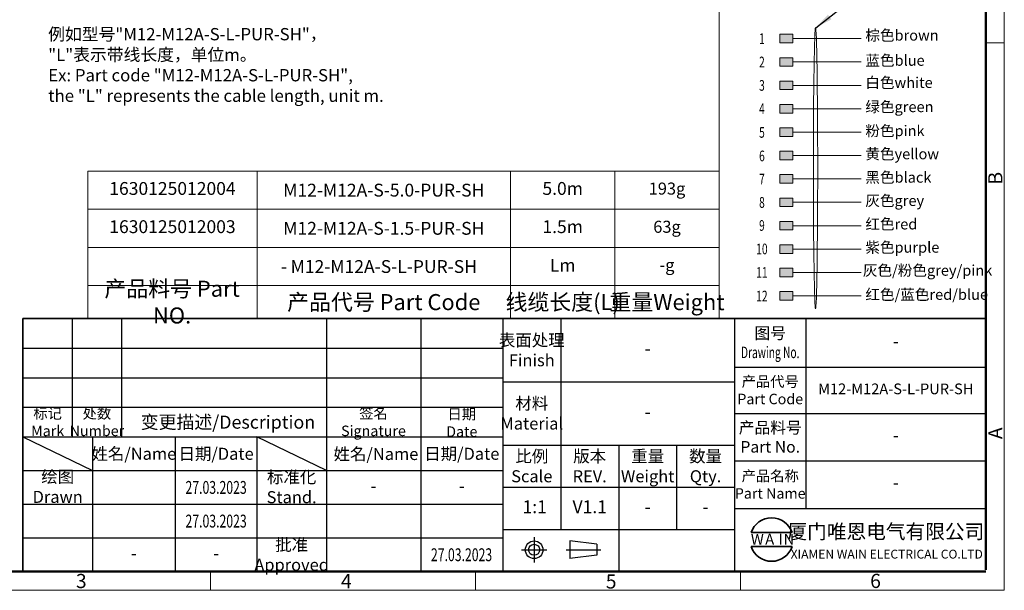
# Model space of a CAD drawing. Units: millimetres. Extents: x 2227 to 2524, y 532 to 742.
# Drawn here: x 2340 to 2524, y 532 to 639 of the extents above; entities that cross this region are included whole.
import ezdxf
from ezdxf.enums import TextEntityAlignment as Align

# ---------------------------------------------------------------- set-up
doc = ezdxf.new("R2010")
doc.units = ezdxf.units.MM
doc.header["$LTSCALE"] = 65.395
doc.layers.get('0').update_dxf_attribs({"linetype": 'CONTINUOUS', "lineweight": 20})
for name, color, linetype, lineweight in [('Dim', 3, 'CONTINUOUS', 5), ('图框', 7, 'CONTINUOUS', 20), ('打标文字', 3, 'CONTINUOUS', 20), ('打标文字 @ 1', 3, 'CONTINUOUS', 20), ('标注', 6, 'CONTINUOUS', 0)]:
    doc.layers.add(name, color=color, linetype=linetype, lineweight=lineweight)
doc.styles.add('Chinese', font='PMingLiU.ttf')
doc.styles.add('Romans', font='romans.shx', dxfattribs={"width": 0.75})
doc.styles.add('Romans字体', font='romans.shx', dxfattribs={"width": 0.75})
doc.styles.get("Standard").update_dxf_attribs({"font": 'txt', "width": 0.75})
doc.styles.add('工程字', font='gbenor.shx', dxfattribs={"bigfont": 'gbcbig.shx'})
doc.dimstyles.new('02', dxfattribs={"dimscale": 1.1, "dimtxt": 3, "dimasz": 3, "dimexe": 1, "dimexo": 1, "dimgap": 0.8, "dimtad": 1, "dimdsep": 46, "dimtxsty": 'STANDARD', "dimcen": 0, "dimclrd": 1, "dimclre": 6, "dimclrt": 4, "dimazin": 2, "dimtp": 0.01, "dimtm": 1e-09, "dimtfac": 0.7, "dimtofl": 0, "dimtmove": 0, "dimatfit": 3, "dimfxl": 1, "dimtolj": 1, "dimarcsym": 0})

# ---------------------------------------------------------------- blocks, each defined once
blk = doc.blocks.new('A4')
at = {"layer": '图框', "color": 1, "lineweight": 18}
for p, q in [((2601.11, 480.86), (2601.11, 900.86)), ((2007.12, 480.86), (2601.11, 480.86))]:
    blk.add_line(p, q, dxfattribs=at)
at = {"layer": '图框', "lineweight": 50}
for p, q in [((2594.15, 488.48), (2594.15, 870.86)), ((2014, 487.86), (2594.15, 487.86))]:
    blk.add_line(p, q, dxfattribs=at)
at = {"layer": '图框', "color": 6}
for p, q in [((2601.11, 685.58), (2594.15, 685.58)), ((2304.33, 487.86), (2304.33, 480.86)), ((2403.4, 487.86), (2403.4, 480.86)), ((2502.47, 487.86), (2502.47, 480.86))]:
    blk.add_line(p, q, dxfattribs=at)
at = {"layer": '图框', "lineweight": 35}
for q in [(2594.15, 582.45), (2234.15, 487.86)]:
    blk.add_line((2234.15, 582.45), q, dxfattribs=at)
at = {"layer": '图框', "lineweight": -3}
for p, q in [((2252.58, 582.45), (2252.58, 538.21)), ((2271.02, 582.45), (2271.02, 538.21)), ((2347.6, 582.45), (2347.6, 487.86)), ((2382.89, 582.45), (2382.89, 487.86)), ((2413.6, 582.45), (2413.6, 487.82)), ((2435.24, 582.45), (2435.24, 535.14)), ((2500.23, 582.45), (2500.23, 487.82)), ((2526.92, 582.45), (2526.92, 511.48)), ((2234.15, 571.39), (2413.6, 571.39)), ((2500.23, 564.34), (2594.15, 564.34)), ((2234.15, 560.33), (2413.6, 560.33)), ((2413.6, 558.79), (2500.23, 558.79)), ((2234.15, 549.27), (2413.6, 549.27)), ((2500.23, 546.97), (2594.15, 546.97)), ((2234.15, 538.21), (2413.6, 538.21)), ((2234.15, 538.21), (2260.11, 525.62)), ((2260.11, 538.21), (2260.11, 487.86)), ((2291.11, 538.21), (2291.11, 487.86)), ((2321.64, 538.21), (2321.64, 487.86)), ((2347.6, 525.62), (2321.64, 538.21)), ((2413.6, 535.14), (2500.23, 535.14)), ((2435.26, 535.14), (2435.26, 503.59)), ((2456.92, 535.14), (2456.92, 487.86)), ((2478.58, 535.14), (2478.58, 503.59)), ((2500.23, 529.22), (2594.15, 529.22)), ((2234.15, 525.62), (2413.6, 525.62)), ((2413.6, 519.36), (2500.23, 519.36)), ((2234.15, 513.03), (2413.6, 513.03)), ((2500.23, 511.48), (2594.15, 511.48)), ((2413.6, 503.59), (2500.23, 503.59)), ((2234.15, 500.45), (2413.6, 500.45))]:
    blk.add_line(p, q, dxfattribs=at)
at = {"layer": '图框', "lineweight": 25}
for p, q in [((2425.3, 500.75), (2425.3, 491.28)), ((2448.76, 498.08), (2438.6, 499.32)), ((2438.6, 499.32), (2438.6, 492.71)), ((2448.76, 498.08), (2448.76, 493.95)), ((2420.57, 496.01), (2430.03, 496.01)), ((2437.24, 496.01), (2450.18, 496.01)), ((2448.76, 493.95), (2438.6, 492.71))]:
    blk.add_line(p, q, dxfattribs=at)
at = {"layer": '图框', "color": 4, "lineweight": 35}
for p, q in [((2506.41, 502.47), (2521.78, 502.47)), ((2506.41, 497.19), (2521.78, 497.19))]:
    blk.add_line(p, q, dxfattribs=at)
at = {"layer": '图框', "lineweight": 25}
for radius in [3.3, 2.07]:
    blk.add_circle((2425.3, 496.01), radius, dxfattribs=at)
at = {"layer": '图框', "color": 4, "lineweight": 35}
for start, end in [(18.9524, 161.0476), (198.9524, 341.0476)]:
    blk.add_arc((2514.09, 499.83), 8.13, start, end, dxfattribs=at)
at = {"layer": '图框', "color": 6, "insert": (2595.1, 632.54), "char_height": 5.3, "width": 5.1158, "attachment_point": 1, "rotation": 90, "style": 'Romans字体'}
blk.add_mtext('B', dxfattribs=at)
at = {"layer": '图框', "attachment_point": 5}
for s, insert, char_height, width in [('图号{\\Ftxt|c134;\\P\\Fromans|c134;\\W0.65;Drawing No.}', (2513.58, 573.4), 4.3098, 26.6895), ('表面处理\\P{\\Fromans|c134;Finish}', (2424.42, 570.62), 4.5057, 21.64), ('产品代号\\P{\\Fromans|c134;Part Code}', (2513.58, 555.65), 3.918, 26.6895), ('材料\\P{\\Fromans|c134;Material}', (2424.42, 546.97), 4.5057, 21.64), ('标记\\P{\\Fromans|c134;Mark}', (2243.37, 543.74), 3.918, 18.4365), ('处数\\P{\\Fromans|c134;Number }', (2261.8, 543.74), 3.918, 18.4365), ('签名\\P{\\Fromans|c134;Signature} ', (2365.22, 543.74), 3.918, 35.2529), ('日期\\P{\\Fromans|c134;Date}', (2398.25, 543.45), 3.918, 30.7047), ('  变更描述{\\Fromans|c134;/Description}', (2309.31, 543.74), 4.8975, 76.5758), ('产品料号\\P{\\Fromans|c134;Part No.}', (2513.58, 538.09), 4.3098, 26.6895), ('姓名{\\Fromans|c134;/Name\\Ftxt|c134; }', (2275.61, 531.91), 4.5057, 31.0035), ('日期{\\Fromans|c134;/Date}', (2306.37, 531.91), 4.5057, 30.5248), ('姓名{\\Fromans|c134;/Name}', (2366.15, 531.83), 4.5057, 33.8698), ('日期{\\Fromans|c134;/Date}', (2398.25, 531.91), 4.5057, 30.7047), ('比例\\P{\\Fromans|c134;Scale}', (2424.43, 527.25), 4.5057, 21.6587), ('版本\\P{\\Fromans|c134;REV.}', (2446.08, 527.25), 4.5057, 21.6774), ('重量\\P{\\Fromans|c134;Weight}', (2467.75, 527.25), 4.5057, 21.6587), ('数量\\P{\\Fromans|c134;Qty.}', (2489.4, 527.25), 4.5057, 21.6587), ('绘图\\P{\\Fromans|c134;Drawn\\Ftxt|c134; }', (2247.13, 519.55), 4.5057, 25.9602), ('产品名称\\P{\\Fromans|c134;Part Name}', (2513.58, 520.35), 3.918, 26.6895), ('批准\\P{\\Fromans|c134;Approved}', (2334.62, 494.16), 4.5057, 25.9602)]:
    blk.add_mtext(s, dxfattribs=dict(at, insert=insert, char_height=char_height, width=width))
at = {"layer": '图框', "color": 6, "linetype": 'ByBlock', "lineweight": 18, "insert": (2595.1, 537.37), "char_height": 5.3, "width": 5.1158, "attachment_point": 1, "rotation": 90, "style": 'Romans字体'}
blk.add_mtext('A', dxfattribs=at)
at = {"layer": '图框', "insert": (2334.62, 519.43), "char_height": 4.5057, "width": 25.9602, "attachment_point": 5, "style": 'Romans字体'}
blk.add_mtext('{\\fFangSong_GB2312|b0|i0|c134|p49;标准化}\\PStand.', dxfattribs=at)
at = {"layer": '图框', "color": 1, "lineweight": 20, "insert": (2556.82, 502.83), "char_height": 5.3981, "width": 164.6166, "attachment_point": 5}
blk.add_mtext('{\\fSimHei|b0|i0|c134|p2;厦门唯恩电气有限公司}', dxfattribs=at)
at = {"layer": '图框', "color": 1, "lineweight": 20, "char_height": 4.0119, "width": 10.0945, "attachment_point": 1, "style": 'Chinese'}
for s, insert in [('{\\fArial|b0|i0|c0|p34;W}', (2506.36, 501.9)), ('{\\fArial|b0|i0|c0|p34;A}', (2511.72, 501.98)), ('{\\fArial|b0|i0|c0|p34;I}', (2516.72, 501.98)), ('{\\fArial|b0|i0|c0|p34;N}', (2518.58, 501.96))]:
    blk.add_mtext(s, dxfattribs=dict(at, insert=insert))
at = {"layer": '图框', "color": 3, "lineweight": 20, "insert": (2557.16, 494.39), "char_height": 3.305, "width": 136.1712, "attachment_point": 5, "style": '工程字'}
blk.add_mtext('{\\fArial Narrow|b0|i0|c0|p34;XIAMEN WAIN ELECTRICAL CO.LTD}', dxfattribs=at)
at = {"layer": '图框', "color": 6, "char_height": 5.3, "width": 5.1158, "attachment_point": 1, "style": 'Romans字体'}
for s, insert in [('3', (2253.95, 486.99)), ('4', (2353.06, 486.93)), ('5', (2452.09, 486.83)), ('6', (2550.95, 487.03))]:
    blk.add_mtext(s, dxfattribs=dict(at, insert=insert))

msp = doc.modelspace()

# ---------------------------------------------------------------- hatches: boundary and pattern name
for points in [[(2484.111, 634.651), (2484.111, 636.251), (2481.711, 636.251), (2481.711, 634.651)], [(2484.111, 630.28), (2484.111, 631.88), (2481.711, 631.88), (2481.711, 630.28)], [(2484.111, 625.908), (2484.111, 627.508), (2481.711, 627.508), (2481.711, 625.908)], [(2484.111, 621.537), (2484.111, 623.137), (2481.711, 623.137), (2481.711, 621.537)], [(2484.111, 617.166), (2484.111, 618.766), (2481.711, 618.766), (2481.711, 617.166)], [(2484.111, 612.794), (2484.111, 614.394), (2481.711, 614.394), (2481.711, 612.794)], [(2484.111, 608.423), (2484.111, 610.023), (2481.711, 610.023), (2481.711, 608.423)], [(2484.111, 604.052), (2484.111, 605.652), (2481.711, 605.652), (2481.711, 604.052)], [(2484.111, 599.681), (2484.111, 601.281), (2481.711, 601.281), (2481.711, 599.681)], [(2484.111, 595.31), (2484.111, 596.91), (2481.711, 596.91), (2481.711, 595.31)], [(2484.111, 590.938), (2484.111, 592.538), (2481.711, 592.538), (2481.711, 590.938)], [(2484.111, 586.567), (2484.111, 588.167), (2481.711, 588.167), (2481.711, 586.567)]]:
    msp.add_hatch(color=4).paths.add_polyline_path(points)

# ---------------------------------------------------------------- linework, layer by layer
for p, q in [((2470.345, 642.685), (2470.348, 583.123)), ((2496.906, 635.451), (2484.111, 635.451)), ((2496.906, 631.08), (2484.111, 631.08)), ((2496.906, 626.708), (2484.111, 626.708)), ((2496.906, 622.337), (2484.111, 622.337)), ((2496.906, 617.966), (2484.111, 617.966)), ((2496.906, 613.594), (2484.111, 613.594)), ((2496.906, 609.223), (2484.111, 609.223)), ((2496.906, 604.852), (2484.111, 604.852)), ((2496.906, 600.481), (2484.111, 600.481)), ((2496.906, 596.11), (2484.111, 596.11)), ((2496.906, 591.738), (2484.111, 591.738)), ((2496.906, 587.367), (2484.111, 587.367))]:
    msp.add_line(p, q)
at = {"lineweight": 5}
msp.add_line((2470.348, 583.123), (2520.183, 583.123), dxfattribs=at)
for points in [[(2481.711, 636.251), (2484.111, 636.251), (2484.111, 634.651), (2481.711, 634.651)], [(2481.711, 631.88), (2484.111, 631.88), (2484.111, 630.28), (2481.711, 630.28)], [(2481.711, 627.508), (2484.111, 627.508), (2484.111, 625.908), (2481.711, 625.908)], [(2481.711, 623.137), (2484.111, 623.137), (2484.111, 621.537), (2481.711, 621.537)], [(2481.711, 618.766), (2484.111, 618.766), (2484.111, 617.166), (2481.711, 617.166)], [(2481.711, 614.394), (2484.111, 614.394), (2484.111, 612.794), (2481.711, 612.794)], [(2481.711, 610.023), (2484.111, 610.023), (2484.111, 608.423), (2481.711, 608.423)], [(2481.711, 605.652), (2484.111, 605.652), (2484.111, 604.052), (2481.711, 604.052)], [(2481.711, 601.281), (2484.111, 601.281), (2484.111, 599.681), (2481.711, 599.681)], [(2481.711, 596.91), (2484.111, 596.91), (2484.111, 595.31), (2481.711, 595.31)], [(2481.711, 592.538), (2484.111, 592.538), (2484.111, 590.938), (2481.711, 590.938)], [(2481.711, 588.167), (2484.111, 588.167), (2484.111, 586.567), (2481.711, 586.567)]]:
    msp.add_lwpolyline(points, close=True)
msp.add_ellipse((2488.369, 611.24), major_axis=(0, 26.317), ratio=0.0152686)
at = {"layer": '图框', "ltscale": 10}
msp.add_line((2520.179, 583.123), (2520.179, 662.949), dxfattribs=at)
at = {"layer": '打标文字', "linetype": 'Continuous'}
msp.add_line((2365.501, 589.278), (2450.848, 589.278), dxfattribs=at)
at = {"layer": '标注', "color": 4, "ltscale": 10}
for p, q in [((2352.319, 583.123), (2352.319, 610.698)), ((2352.319, 610.698), (2470.348, 610.698)), ((2383.948, 583.123), (2383.948, 610.698)), ((2383.948, 596.418), (2383.948, 610.698)), ((2431.337, 610.698), (2431.337, 583.123)), ((2431.337, 610.698), (2431.337, 596.418)), ((2450.848, 583.123), (2450.848, 610.698)), ((2450.848, 596.418), (2450.848, 610.698)), ((2470.348, 583.123), (2470.348, 610.698)), ((2352.319, 603.558), (2470.348, 603.558)), ((2352.319, 596.418), (2450.848, 596.418)), ((2352.319, 596.418), (2470.348, 596.418)), ((2352.319, 589.278), (2470.348, 589.278)), ((2352.319, 583.123), (2470.348, 583.123))]:
    msp.add_line(p, q, dxfattribs=at)

# ---------------------------------------------------------------- block references
at = {"layer": 'Dim', "xscale": 0.5, "yscale": 0.5, "zscale": 0.5}
msp.add_blockref('A4', (1223.105, 291.896), dxfattribs=at)

# ---------------------------------------------------------------- texts
at = {"layer": 'Dim', "style": 'Romans', "width": 0.7}
for s, p in [('1', (2478.345, 635.451)), ('2', (2478.345, 631.08)), ('3', (2478.345, 626.708)), ('4', (2478.345, 622.337)), ('5', (2478.345, 617.922)), ('6', (2478.345, 613.52)), ('7', (2478.345, 609.188)), ('8', (2478.345, 604.82)), ('9', (2478.345, 600.517)), ('10', (2478.345, 596.133)), ('11', (2478.345, 591.739)), ('12', (2478.345, 587.325))]:
    msp.add_text(s, height=2, dxfattribs=at).set_placement(p, align=Align.MIDDLE_CENTER)
at = {"layer": 'Dim', "color": 4, "insert": (2344.902, 637.429), "char_height": 2.3, "width": 86.75607, "attachment_point": 1, "style": 'Romans'}
msp.add_mtext('{\\f仿宋_GB2312|b0|i0|c134|p49;例如型号}"M12-M12A-S-L-PUR-SH"{\\f仿宋_GB2312|b0|i0|c134|p49;，}\\P"L"{\\f仿宋_GB2312|b0|i0|c134|p49;表示带线长度，单位}m{\\f仿宋_GB2312|b0|i0|c134|p49;。}\\PEx: Part code "M12-M12A-S-L-PUR-SH",\\Pthe "L" represents the cable length, unit m.', dxfattribs=at)
at = {"layer": '图框', "color": 3, "attachment_point": 5, "style": 'Romans字体'}
for s, insert, char_height, width in [('-', (2503.373, 578.594), 2.4, 15.50176), ('-', (2456.974, 577.208), 2.4, 15.50176), ('M12-M12A-S-L-PUR-SH', (2503.373, 569.722), 2, 33.61239), ('-', (2456.974, 565.379), 2.4, 15.50176), ('-', (2503.373, 561.035), 2.4, 15.50176), ('{\\W0.7;27.03.2023}', (2376.292, 551.56), 2.4, 15.50176), ('-', (2503.373, 552.164), 2.4, 15.50176), ('-', (2405.728, 551.56), 2.4, 15.50176), ('-', (2422.229, 551.56), 2.4, 15.50176), ('1:1', (2435.855, 547.635), 2.4, 15.50176), ('V1.1', (2446.149, 547.635), 2.4, 15.50176), ('-', (2456.978, 547.635), 2.4, 15.50176), ('-', (2467.808, 547.635), 2.4, 15.50176), ('{\\W0.7;27.03.2023}', (2376.292, 545.267), 2.4, 15.50176), ('{\\W0.7;27.03.2023}', (2422.184, 538.974), 2.4, 15.50176), ('-', (2360.91, 538.974), 2.4, 15.50176), ('-', (2376.292, 538.974), 2.4, 15.50176)]:
    msp.add_mtext(s, dxfattribs=dict(at, insert=insert, char_height=char_height, width=width))
at = {"layer": '打标文字', "style": 'Romans'}
for s, insert, char_height, width, attachment_point in [('{\\f仿宋_GB2312|b0|i0|c134|p49;棕色}brown', (2497.681, 637.077), 2, 66.03764, 1), ('{\\f仿宋_GB2312|b0|i0|c134|p49;蓝色}blue', (2497.681, 632.374), 2, 66.03764, 1), ('{\\f仿宋_GB2312|b0|i0|c134|p49;白色}white', (2497.681, 628.227), 2, 66.03764, 1), ('{\\f仿宋_GB2312|b0|i0|c134|p49;绿色}green', (2497.681, 623.704), 2, 66.03764, 1), ('{\\f仿宋_GB2312|b0|i0|c134|p49;粉色}pink', (2497.681, 619.221), 2, 66.03764, 1), ('{\\f仿宋_GB2312|b0|i0|c134|p49;黄色}yellow', (2497.681, 614.898), 2, 66.03764, 1), ('{\\f仿宋_GB2312|b0|i0|c134|p49;黑色}black', (2497.681, 610.521), 2, 66.03764, 1), ('5.0m', (2441.092, 607.128), 2.4, 19.51141, 5), ('{\\f仿宋_GB2312|b0|i0|c134|p49;灰色}grey', (2497.681, 606.162), 2, 66.03764, 1), ('{\\f仿宋_GB2312|b0|i0|c134|p49;红色}red', (2497.681, 601.779), 2, 66.03764, 1), ('1.5m', (2441.092, 599.988), 2.4, 19.51141, 5), ('{\\f仿宋_GB2312|b0|i0|c134|p49;紫色}purple', (2497.681, 597.432), 2, 66.03764, 1), ('Lm', (2441.092, 592.772), 2.4, 19.51141, 5), ('{\\f仿宋_GB2312|b0|i0|c134|p49;灰色}/{\\f仿宋_GB2312|b0|i0|c134|p49;粉色}grey/pink', (2497.217, 593.128), 2, 66.03764, 1), ('{\\f仿宋_GB2312|b0|i0|c134|p49;红色}/{\\f仿宋_GB2312|b0|i0|c134|p49;蓝色}red/blue', (2497.681, 588.621), 2, 66.03764, 1)]:
    msp.add_mtext(s, dxfattribs=dict(at, insert=insert, char_height=char_height, width=width, attachment_point=attachment_point))
at = {"layer": '打标文字 @ 1'}
for s, insert, char_height, width, attachment_point, style in [('1630125012004', (2368.133, 607.128), 2.4, 31.62855, 5, 'Romans'), ('{\\C3;M12-M12A-S-5.0-PUR-SH}', (2407.642, 607.128), 2.4, 47.38902, 5, 'Romans'), ('193g', (2460.598, 607.128), 2.25, 19.5, 5, 'Romans'), ('1630125012003', (2368.133, 599.988), 2.4, 31.62855, 5, 'Romans'), ('{\\C3;M12-M12A-S-1.5-PUR-SH}', (2407.642, 599.988), 2.4, 47.38902, 5, 'Romans'), ('63g', (2460.598, 599.988), 2.25, 19.5, 5, 'Romans'), ('{\\C3;M12-M12A-S-L-PUR-SH}', (2407.642, 592.848), 2.4, 47.38902, 5, 'Romans'), ('-g', (2460.598, 592.848), 2.25, 19.5, 5, 'Romans'), ('\\pi15.043;-', (2352.319, 592.848), 2.4, 31.62855, 4, 'Romans'), ('{\\f仿宋_GB2312|b0|i0|c134|p49;产品料号} Part NO.', (2368.067, 586.2), 3, 30.74352, 5, 'Romans字体'), ('{\\f仿宋_GB2312|b0|i0|c134|p49;产品代号} Part Code', (2407.642, 586.2), 3, 47.38902, 5, 'Romans字体'), ('{\\f仿宋_GB2312|b0|i0|c134|p49;线缆长度}(L)', (2441.092, 586.2), 3, 19.51141, 5, 'Romans字体'), ('{\\f仿宋_GB2312|b0|i0|c134|p49;重量}Weight', (2460.598, 586.2), 3, 19.5, 5, 'Romans字体')]:
    msp.add_mtext(s, dxfattribs=dict(at, insert=insert, char_height=char_height, width=width, attachment_point=attachment_point, style=style))

# ---------------------------------------------------------------- leaders
msp.add_leader([(2488.398, 637.485), (2492.737, 640.805), (2496.891, 640.805)], dimstyle='02', override={"dimgap": 0.8, "dimtad": 0})

doc.saveas('drawing.dxf')
